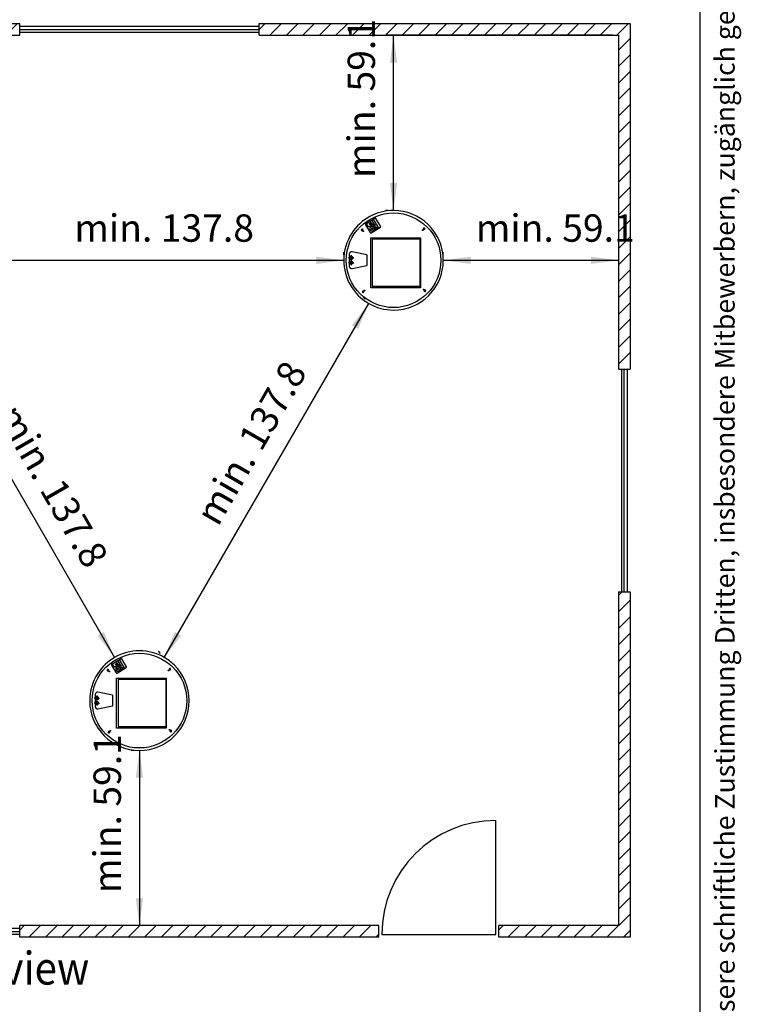
# Model space of a CAD drawing. Units: millimetres. Extents: x 16378 to 21784, y -4526 to -799.
# Drawn here: x 20651 to 21475, y -2947 to -1824 of the extents above; entities that cross this region are included whole.
import ezdxf

# ---------------------------------------------------------------- set-up
doc = ezdxf.new("R2010")
doc.units = ezdxf.units.MM
doc.linetypes.add('DOT_CENTER', pattern=[14, 12, -1, 0, -1])
doc.layers.add('1', color=7, linetype='Continuous')
doc.styles.add('CONVERTER_11', font='txt.shx', dxfattribs={"width": 0.72})
doc.styles.add('CONVERTER_18', font='txt.shx', dxfattribs={"width": 0.9})
doc.dimstyles.new('ME10_DIM_13', dxfattribs={"dimtxt": 234.375, "dimasz": 234.375, "dimexe": 70.3125, "dimexo": 46.875, "dimgap": 84.375, "dimtad": 1, "dimdec": 0, "dimdsep": 46, "dimtxsty": 'CONVERTER_18', "dimsah": 1, "dimcen": 0.09, "dimclrd": 6, "dimclre": 6, "dimclrt": 3, "dimadec": 0, "dimazin": 0, "dimtfac": 1, "dimtdec": 4, "dimtix": 1, "dimtmove": 0, "dimatfit": 3, "dimfxl": 1, "dimtolj": 1, "dimtzin": 0, "dimarcsym": 0})
doc.dimstyles.new('ME10_DIM_14', dxfattribs={"dimtxt": 234.375, "dimasz": 234.375, "dimexe": 70.3125, "dimexo": 46.875, "dimgap": 84.375, "dimtad": 1, "dimdec": 0, "dimdsep": 46, "dimtxsty": 'CONVERTER_18', "dimsah": 1, "dimcen": 0.09, "dimclrd": 6, "dimclre": 6, "dimclrt": 3, "dimadec": 0, "dimazin": 0, "dimtfac": 1, "dimtdec": 4, "dimtix": 1, "dimtmove": 0, "dimatfit": 3, "dimfxl": 1, "dimtolj": 1, "dimtzin": 0, "dimarcsym": 0})
doc.dimstyles.new('ME10_DIM_15', dxfattribs={"dimtxt": 234.375, "dimasz": 234.375, "dimexe": 70.3125, "dimexo": 46.875, "dimgap": 84.375, "dimtad": 1, "dimdec": 0, "dimdsep": 46, "dimtxsty": 'CONVERTER_18', "dimsah": 1, "dimcen": 0.09, "dimclrd": 6, "dimclre": 6, "dimclrt": 3, "dimadec": 0, "dimazin": 0, "dimtfac": 1, "dimtdec": 4, "dimtix": 1, "dimtmove": 0, "dimatfit": 3, "dimfxl": 1, "dimtolj": 1, "dimtzin": 0, "dimarcsym": 0})
doc.dimstyles.new('ME10_DIM_16', dxfattribs={"dimtxt": 234.375, "dimasz": 234.375, "dimexe": 70.3125, "dimexo": 46.875, "dimgap": 84.375, "dimtad": 1, "dimdec": 0, "dimdsep": 46, "dimtxsty": 'CONVERTER_18', "dimsah": 1, "dimcen": 0.09, "dimclrd": 6, "dimclre": 6, "dimclrt": 3, "dimadec": 0, "dimazin": 0, "dimtfac": 1, "dimtdec": 4, "dimtix": 1, "dimtmove": 0, "dimatfit": 3, "dimfxl": 1, "dimtolj": 1, "dimtzin": 0, "dimarcsym": 0})
doc.dimstyles.new('ME10_DIM_17', dxfattribs={"dimtxt": 234.375, "dimasz": 234.375, "dimexe": 70.3125, "dimexo": 46.875, "dimgap": 84.375, "dimtad": 1, "dimdec": 0, "dimdsep": 46, "dimtxsty": 'CONVERTER_18', "dimsah": 1, "dimcen": 0.09, "dimclrd": 6, "dimclre": 6, "dimclrt": 3, "dimadec": 0, "dimazin": 0, "dimtfac": 1, "dimtdec": 4, "dimtix": 1, "dimtmove": 0, "dimatfit": 3, "dimfxl": 1, "dimtolj": 1, "dimtzin": 0, "dimarcsym": 0})
doc.dimstyles.new('ME10_DIM_18', dxfattribs={"dimtxt": 234.375, "dimasz": 234.375, "dimexe": 70.3125, "dimexo": 46.875, "dimgap": 84.375, "dimtad": 1, "dimdec": 0, "dimdsep": 46, "dimtxsty": 'CONVERTER_18', "dimsah": 1, "dimcen": 0.09, "dimclrd": 6, "dimclre": 6, "dimclrt": 3, "dimadec": 0, "dimazin": 0, "dimtfac": 1, "dimtdec": 4, "dimtix": 1, "dimtmove": 0, "dimatfit": 3, "dimfxl": 1, "dimtolj": 1, "dimtzin": 0, "dimarcsym": 0})
pattern_1 = [(45, (-1076.81, 540), (-141.42136, 2e-14), [])]
pattern_2 = [(45, (0, 0), (-70.71068, 70.71068), [])]

# ---------------------------------------------------------------- blocks, each defined once
blk = doc.blocks.new('_tb_frame_A3QV', base_point=(1951.213, -75.705))
at = {"layer": '1', "color": 7, "linetype": 'Continuous'}
blk.add_line((2346.213, -75.705), (2346.213, 210.295), dxfattribs=at)
at = {"layer": '1', "color": 2, "insert": (2348.713, 67.295), "char_height": 1.785, "attachment_point": 5, "rotation": 90, "line_spacing_factor": 1.320528, "style": 'CONVERTER_11'}
blk.add_mtext('COPYRIGHT RESERVED: Die Zeichnung enthält von uns entwickeltes, geschütztes Know-How, das nicht ohne unsere schriftliche Zustimmung Dritten, insbesondere Mitbewerbern, zugänglich gemacht werden darf. Zuwiderhandlungen verpflichten zu Schadenersatz.', dxfattribs=at)
blk = doc.blocks.new('*D10')
at = {"layer": '1', "color": 6, "linetype": 'Continuous'}
for p, q in [((31020.2, -32511.7), (31020.2, -32488.3)), ((34520.2, -32511.7), (34520.2, -32488.3)), ((31020.2, -32558.6), (34520.2, -32558.6))]:
    blk.add_line(p, q, dxfattribs=at)
at = {"layer": '1', "color": 6}
for points in [[(31254.5, -32527.7), (31254.5, -32589.5), (31020.2, -32558.6)], [(34285.8, -32589.5), (34285.8, -32527.7), (34520.2, -32558.6)]]:
    blk.add_solid(points, dxfattribs=at)
at = {"layer": '1', "color": 3, "insert": (32212.9, -32473), "char_height": 234.38, "attachment_point": 7, "rotation": 0.00014, "line_spacing_factor": 0.454545, "style": 'CONVERTER_18'}
blk.add_mtext('min. 137.8', dxfattribs=at)
blk = doc.blocks.new('*D11')
at = {"layer": '1', "color": 6, "linetype": 'Continuous'}
for p, q in [((36872.2, -30679.5), (36872.2, -32628.9)), ((35372.2, -32511.7), (35372.2, -32488.3)), ((35372.2, -32558.6), (36872.2, -32558.6))]:
    blk.add_line(p, q, dxfattribs=at)
at = {"layer": '1', "color": 6}
for points in [[(35606.5, -32527.7), (35606.5, -32589.5), (35372.2, -32558.6)], [(36637.8, -32589.5), (36637.8, -32527.7), (36872.2, -32558.6)]]:
    blk.add_solid(points, dxfattribs=at)
at = {"layer": '1', "color": 3, "insert": (35650.7, -32473), "char_height": 234.38, "attachment_point": 7, "rotation": 0.00014, "line_spacing_factor": 0.454545, "style": 'CONVERTER_18'}
blk.add_mtext('min. 59.1', dxfattribs=at)
blk = doc.blocks.new('*D12')
at = {"layer": '1', "color": 6, "linetype": 'Continuous'}
for p, q in [((36825.3, -30632.6), (34875.9, -30632.6)), ((34946.2, -32132.6), (34946.2, -30632.6)), ((34899.3, -32132.6), (34875.9, -32132.6))]:
    blk.add_line(p, q, dxfattribs=at)
at = {"layer": '1', "color": 6}
for points in [[(34977, -30867), (34915.3, -30867), (34946.2, -30632.6)], [(34915.3, -31898.2), (34977, -31898.2), (34946.2, -32132.6)]]:
    blk.add_solid(points, dxfattribs=at)
at = {"layer": '1', "color": 3, "insert": (34860.6, -31854), "char_height": 234.38, "attachment_point": 7, "rotation": 90, "line_spacing_factor": 0.454545, "style": 'CONVERTER_18'}
blk.add_mtext('min. 59.1', dxfattribs=at)
blk = doc.blocks.new('*D13')
at = {"layer": '1', "color": 6, "linetype": 'Continuous'}
for p, q in [((32983.2, -35958.6), (34733.2, -32927.5)), ((34686.8, -32874.7), (34685.6, -32874.1)), ((34702.2, -32892.3), (34686.8, -32874.7)), ((32935.1, -35907.3), (32934.6, -35907)), ((32951.1, -35924.4), (32935.1, -35907.3))]:
    blk.add_line(p, q, dxfattribs=at)
at = {"layer": '1', "color": 6}
for points in [[(34642.7, -33145.9), (34589.3, -33115.1), (34733.2, -32927.5)], [(33073.6, -35740.2), (33127.1, -35771.1), (32983.2, -35958.6)]]:
    blk.add_solid(points, dxfattribs=at)
at = {"layer": '1', "color": 3, "insert": (33505.4, -34882.9), "char_height": 234.38, "attachment_point": 7, "rotation": 60, "line_spacing_factor": 0.454545, "style": 'CONVERTER_18'}
blk.add_mtext('min. 137.8', dxfattribs=at)
blk = doc.blocks.new('*D14')
at = {"layer": '1', "color": 6, "linetype": 'Continuous'}
for p, q in [((32723.3, -36753.5), (32699.9, -36753.5)), ((32770.2, -36753.5), (32770.2, -38253.2)), ((34774.3, -38253.2), (32699.9, -38253.2))]:
    blk.add_line(p, q, dxfattribs=at)
at = {"layer": '1', "color": 6}
for points in [[(32801, -36987.9), (32739.3, -36987.9), (32770.2, -36753.5)], [(32739.3, -38018.8), (32801, -38018.8), (32770.2, -38253.2)]]:
    blk.add_solid(points, dxfattribs=at)
at = {"layer": '1', "color": 3, "insert": (32684.6, -37974.8), "char_height": 234.38, "attachment_point": 7, "rotation": 90, "line_spacing_factor": 0.454545, "style": 'CONVERTER_18'}
blk.add_mtext('min. 59.1', dxfattribs=at)
blk = doc.blocks.new('*D15')
at = {"layer": '1', "color": 6, "linetype": 'Continuous'}
for p, q in [((30807.2, -32927.5), (32557.2, -35958.6)), ((30750.1, -32968.6), (30749.9, -32968.7)), ((30769.1, -32954.9), (30750.1, -32968.6)), ((32518, -35984.3), (32498.4, -35997.1))]:
    blk.add_line(p, q, dxfattribs=at)
at = {"layer": '1', "color": 6}
for points in [[(30951.1, -33115.1), (30897.6, -33145.9), (30807.2, -32927.5)], [(32413.3, -35771.1), (32466.7, -35740.2), (32557.2, -35958.6)]]:
    blk.add_solid(points, dxfattribs=at)
at = {"layer": '1', "color": 3, "insert": (31477.6, -33917.6), "char_height": 234.38, "attachment_point": 7, "rotation": 300, "line_spacing_factor": 0.454545, "style": 'CONVERTER_18'}
blk.add_mtext('min. 137.8', dxfattribs=at)
blk = doc.blocks.new('_5', base_point=(36872.2, -37976.3))
at = {"layer": '1', "linetype": 'Continuous'}
h = blk.add_hatch(dxfattribs=at)
h.set_pattern_fill('_USER', color=6, scale=100, angle=45, pattern_type=0)
h.set_pattern_definition(pattern_2)
h.paths.add_polyline_path([(31744.7, -30632.6), (28668.2, -30632.6), (28668.2, -33490.3), (28568.2, -33490.3), (28568.2, -30532.6), (31744.7, -30532.6)])
h = blk.add_hatch(dxfattribs=at)
h.set_pattern_fill('_USER', color=6, scale=100, angle=45, pattern_type=0)
h.set_pattern_definition(pattern_2)
h.paths.add_polyline_path([(36972.2, -33490.3), (36872.2, -33490.3), (36872.2, -30632.6), (33795.7, -30632.6), (33795.7, -30532.6), (36972.2, -30532.6)])
h = blk.add_hatch(dxfattribs=at)
h.set_pattern_fill('CUSTOM5', color=6, scale=100, angle=45, pattern_type=2)
h.set_pattern_definition(pattern_1)
edge = h.paths.add_edge_path()
edge.add_arc((34582.5, -32538), 14, 37.81925, 232.18075)
edge.add_arc((34585, -32540.4), 14, 52.18075, 217.81925, ccw=False)
h = blk.add_hatch(dxfattribs=at)
h.set_pattern_fill('CUSTOM4', color=6, scale=100, angle=45, pattern_type=2)
h.set_pattern_definition(pattern_1)
edge = h.paths.add_edge_path()
edge.add_arc((34582.5, -32580), 14, 37.81925, 232.18075)
edge.add_arc((34585, -32582.4), 14, 52.18075, 217.81925, ccw=False)
h = blk.add_hatch(dxfattribs=at)
h.set_pattern_fill('_USER', color=6, scale=100, angle=45, pattern_type=0)
h.set_pattern_definition(pattern_2)
h.paths.add_polyline_path([(36872.2, -38253.2), (35846.7, -38253.2), (35846.7, -38353.2), (36972.2, -38353.2), (36972.2, -35395.5), (36872.2, -35395.5)])
h = blk.add_hatch(dxfattribs=at)
h.set_pattern_fill('CUSTOM6', color=6, scale=100, angle=45, pattern_type=2)
h.set_pattern_definition(pattern_1)
edge = h.paths.add_edge_path()
edge.add_arc((32406.5, -36306.9), 14, 37.81925, 232.18075)
edge.add_arc((32409, -36309.4), 14, 52.18075, 217.81925, ccw=False)
h = blk.add_hatch(dxfattribs=at)
h.set_pattern_fill('CUSTOM7', color=6, scale=100, angle=45, pattern_type=2)
h.set_pattern_definition(pattern_1)
edge = h.paths.add_edge_path()
edge.add_arc((32406.5, -36348.9), 14, 37.81925, 232.18075)
edge.add_arc((32409, -36351.4), 14, 52.18075, 217.81925, ccw=False)
h = blk.add_hatch(dxfattribs=at)
h.set_pattern_fill('_USER', color=6, scale=100, angle=45, pattern_type=0)
h.set_pattern_definition(pattern_2)
h.paths.add_polyline_path([(34821.2, -38253.2), (31744.7, -38253.2), (31744.7, -38353.2), (34821.2, -38353.2)])
at = {"color": 6, "linetype": 'Continuous'}
for p, q in [((34706.4, -32254.4), (34746.5, -32321.2)), ((34708.5, -32246.2), (34710, -32245.3)), ((34711.5, -32244.4), (34710, -32245.3)), ((34711.5, -32244.4), (34774.6, -32206.5)), ((34716.2, -32245.3), (34715.6, -32245.7)), ((34732.1, -32273.1), (34715.6, -32245.7)), ((34721.4, -32242.2), (34716.2, -32245.3)), ((34722.1, -32241.8), (34721.4, -32242.2)), ((34745.6, -32227.7), (34722.1, -32241.8)), ((34732.1, -32273.1), (34732.7, -32272.7)), ((34732.7, -32272.7), (34737.9, -32269.6)), ((34738.6, -32269.2), (34737.9, -32269.6)), ((34762.1, -32255.1), (34738.6, -32269.2)), ((34746.6, -32227), (34745.6, -32227.7)), ((34761.4, -32218.2), (34746.6, -32227)), ((34746.6, -32227), (34763.1, -32254.5)), ((34752, -32271.1), (34753.2, -32270.4)), ((34754.8, -32323.2), (34833.3, -32276)), ((34761.4, -32218.2), (34777.9, -32245.6)), ((34763.1, -32254.5), (34762.1, -32255.1)), ((34777.9, -32245.6), (34763.1, -32254.5)), ((34773.3, -32251.2), (34772.9, -32251.4)), ((34773.3, -32251.2), (34776, -32250.1)), ((34776.6, -32205.3), (34774.4, -32206.6)), ((34820.7, -32283.7), (34774.4, -32206.6)), ((34776, -32250.1), (34779, -32249.8)), ((34776, -32250.1), (34779, -32249.8)), ((34776.5, -32256.1), (34778.1, -32255.8)), ((34776.6, -32205.3), (34787.1, -32199)), ((34779, -32249.8), (34780.3, -32250.1)), ((34780.3, -32250.1), (34782, -32250.5)), ((34782.5, -32264.9), (34781.7, -32265.5)), ((34784.7, -32252), (34782, -32250.5)), ((34784.9, -32270.4), (34784.5, -32270.7)), ((34787, -32254.2), (34784.7, -32252)), ((34784.9, -32270.4), (34784.9, -32270.4)), ((34788.6, -32256.8), (34787, -32254.2)), ((34787.2, -32268.5), (34788.8, -32265.9)), ((34787.7, -32275.2), (34787.3, -32275.4)), ((34787.7, -32275.2), (34790.4, -32274.1)), ((34789.5, -32259.9), (34788.6, -32256.8)), ((34788.8, -32265.9), (34789.1, -32264.8)), ((34789.1, -32264.8), (34789.6, -32263)), ((34789.6, -32263), (34789.5, -32259.9)), ((34790.4, -32274.1), (34793.4, -32273.8)), ((34793.4, -32273.8), (34794.7, -32274.1)), ((34794.7, -32274.1), (34796.4, -32274.5)), ((34835.4, -32267.8), (34795.3, -32201)), ((34796.4, -32274.5), (34799.1, -32276)), ((34799.1, -32276), (34801.4, -32278.2)), ((34673.6, -32292.3), (34670.1, -32297.7)), ((34670.1, -32297.7), (34673.6, -32292.3)), ((34670.1, -32297.7), (34673, -32303.4)), ((34673, -32303.4), (34679.4, -32303.8)), ((34679.4, -32303.8), (34673, -32303.4)), ((34680, -32292.7), (34673.6, -32292.3)), ((34679.4, -32303.8), (34682.9, -32298.4)), ((34682.9, -32298.4), (34679.4, -32303.8)), ((34682.9, -32298.4), (34680, -32292.7)), ((34683.9, -32308.9), (34686.1, -32305.5)), ((34685.8, -32312.6), (34683.9, -32308.9)), ((34689.8, -32312.8), (34685.8, -32312.6)), ((34686.1, -32305.5), (34690.2, -32305.7)), ((34692.1, -32309.4), (34689.8, -32312.8)), ((34690.2, -32305.7), (34692.1, -32309.4)), ((34773, -32303.4), (34771.8, -32304.1)), ((34790.9, -32280.1), (34792.5, -32279.8)), ((34796.9, -32288.9), (34796.1, -32289.5)), ((34798.9, -32294.7), (34799.3, -32294.5)), ((34799.3, -32294.4), (34799.3, -32294.5)), ((34801.4, -32278.2), (34803, -32280.9)), ((34803.2, -32289.9), (34801.6, -32292.5)), ((34803, -32280.9), (34803.9, -32283.9)), ((34803.5, -32288.8), (34803.2, -32289.9)), ((34804, -32287), (34803.5, -32288.8)), ((34803.9, -32283.9), (34804, -32287)), ((35191.5, -32300.2), (35193.8, -32296.8)), ((35193.4, -32303.8), (35191.5, -32300.2)), ((35197.5, -32304.1), (35193.4, -32303.8)), ((35193.8, -32296.8), (35197.8, -32297)), ((35199.7, -32300.6), (35197.5, -32304.1)), ((35197.8, -32297), (35199.7, -32300.6)), ((35203.8, -32283.2), (35200.3, -32288.6)), ((35200.3, -32288.6), (35203.2, -32294.3)), ((35203.2, -32294.3), (35202.5, -32292.8)), ((35203.2, -32294.3), (35209.6, -32294.6)), ((35209.6, -32294.6), (35203.2, -32294.3)), ((35210.2, -32283.5), (35203.8, -32283.2)), ((35203.8, -32283.2), (35210.2, -32283.5)), ((35209.6, -32294.6), (35213.1, -32289.2)), ((35213.1, -32289.2), (35209.6, -32294.6)), ((35213.1, -32289.2), (35210.2, -32283.5)), ((35210.2, -32283.5), (35213.1, -32289.2)), ((35172.2, -32378.9), (34763.9, -32378.9)), ((34763.9, -32378.9), (34763.9, -32779.9)), ((35172.2, -32378.9), (35172.2, -32779.9)), ((34567.2, -32506.7), (34567.2, -32609.3)), ((34586.1, -32524.4), (34585.1, -32524.2)), ((34589.5, -32525.8), (34586.8, -32524.6)), ((34716.2, -32512.1), (34591.1, -32487.1)), ((34719.4, -32600), (34719.4, -32516)), ((34567.2, -32533.3), (34567.2, -32533.5)), ((34591.1, -32628.9), (34716.2, -32603.9)), ((34763.9, -32779.9), (35172.2, -32779.9)), ((34682.7, -32822.6), (34679.2, -32828)), ((34679.2, -32828), (34682.1, -32833.7)), ((34682.1, -32833.7), (34679.2, -32828)), ((34682.1, -32833.7), (34688.5, -32834)), ((34689.1, -32822.9), (34682.7, -32822.6)), ((34688.5, -32834), (34692, -32828.6)), ((34692, -32828.6), (34689.1, -32822.9)), ((34689.1, -32822.9), (34692, -32828.6)), ((34692.6, -32816.6), (34694.9, -32813.1)), ((34694.5, -32820.2), (34692.6, -32816.6)), ((34698.6, -32820.4), (34694.5, -32820.2)), ((34694.9, -32813.1), (34699, -32813.4)), ((34700.8, -32817), (34698.6, -32820.4)), ((34699, -32813.4), (34700.8, -32817)), ((35200.3, -32807.8), (35202.5, -32804.4)), ((35202.1, -32811.5), (35200.3, -32807.8)), ((35206.2, -32811.7), (35202.1, -32811.5)), ((35202.5, -32804.4), (35206.6, -32804.6)), ((35208.5, -32808.3), (35206.2, -32811.7)), ((35206.6, -32804.6), (35208.5, -32808.3)), ((35213, -32813.4), (35209.5, -32818.8)), ((35209.5, -32818.8), (35212.4, -32824.5)), ((35212.4, -32824.5), (35209.5, -32818.8)), ((35212.4, -32824.5), (35218.8, -32824.9)), ((35219.4, -32813.8), (35213, -32813.4)), ((35218.8, -32824.9), (35216.9, -32824.8)), ((35218.8, -32824.9), (35222.3, -32819.5)), ((35222.3, -32819.5), (35219.4, -32813.8)), ((32535.5, -36013.3), (32598.6, -35975.4)), ((32600.6, -35974.2), (32598.4, -35975.5)), ((32644.7, -36052.6), (32598.4, -35975.5)), ((32600.6, -35974.2), (32611.1, -35967.9)), ((32659.4, -36036.8), (32619.3, -35970)), ((32494.1, -36066.6), (32497.6, -36061.3)), ((32497.6, -36061.3), (32494.1, -36066.6)), ((32494.1, -36066.6), (32497, -36072.4)), ((32504, -36061.6), (32497.6, -36061.3)), ((32506.9, -36067.3), (32503.4, -36072.7)), ((32503.4, -36072.7), (32506.9, -36067.3)), ((32506.9, -36067.3), (32504, -36061.6)), ((32530.4, -36023.4), (32570.5, -36090.1)), ((32532.5, -36015.1), (32534, -36014.2)), ((32535.5, -36013.3), (32534, -36014.2)), ((32540.2, -36014.2), (32539.6, -36014.6)), ((32556.1, -36042), (32539.6, -36014.6)), ((32545.4, -36011.1), (32540.2, -36014.2)), ((32546.1, -36010.7), (32545.4, -36011.1)), ((32569.6, -35996.6), (32546.1, -36010.7)), ((32556.1, -36042), (32556.7, -36041.7)), ((32556.7, -36041.7), (32561.9, -36038.6)), ((32562.6, -36038.1), (32561.9, -36038.6)), ((32586.1, -36024), (32562.6, -36038.1)), ((32570.6, -35996), (32569.6, -35996.6)), ((32585.4, -35987.1), (32570.6, -35996)), ((32570.6, -35996), (32587.1, -36023.4)), ((32576, -36040), (32577.2, -36039.3)), ((32578.8, -36092.2), (32657.3, -36045)), ((32585.4, -35987.1), (32601.9, -36014.6)), ((32587.1, -36023.4), (32586.1, -36024)), ((32601.9, -36014.6), (32587.1, -36023.4)), ((32597.3, -36020.1), (32596.9, -36020.3)), ((32597.3, -36020.1), (32600, -36019)), ((32600, -36019), (32603, -36018.8)), ((32600, -36019), (32603, -36018.8)), ((32600.5, -36025.1), (32602.1, -36024.7)), ((32603, -36018.8), (32604.3, -36019)), ((32604.3, -36019), (32606, -36019.4)), ((32606.5, -36033.9), (32605.7, -36034.4)), ((32608.7, -36020.9), (32606, -36019.4)), ((32608.9, -36039.4), (32608.5, -36039.6)), ((32611, -36023.1), (32608.7, -36020.9)), ((32608.9, -36039.4), (32608.9, -36039.4)), ((32612.6, -36025.8), (32611, -36023.1)), ((32611.2, -36037.4), (32612.8, -36034.9)), ((32611.7, -36044.1), (32611.3, -36044.3)), ((32611.7, -36044.1), (32614.4, -36043)), ((32613.5, -36028.8), (32612.6, -36025.8)), ((32612.8, -36034.9), (32613.1, -36033.7)), ((32613.1, -36033.7), (32613.6, -36031.9)), ((32613.6, -36031.9), (32613.5, -36028.8)), ((32614.4, -36043), (32617.4, -36042.8)), ((32614.9, -36049.1), (32616.5, -36048.7)), ((32617.4, -36042.8), (32618.7, -36043)), ((32618.7, -36043), (32620.4, -36043.4)), ((32620.9, -36057.9), (32620.1, -36058.4)), ((32620.4, -36043.4), (32623.1, -36044.9)), ((32622.9, -36063.6), (32623.3, -36063.4)), ((32623.1, -36044.9), (32625.4, -36047.1)), ((32623.3, -36063.4), (32623.3, -36063.4)), ((32625.4, -36047.1), (32627, -36049.8)), ((32627.2, -36058.9), (32625.6, -36061.4)), ((32627, -36049.8), (32627.9, -36052.8)), ((32627.5, -36057.7), (32627.2, -36058.9)), ((32628, -36055.9), (32627.5, -36057.7)), ((32627.9, -36052.8), (32628, -36055.9)), ((33015.5, -36069.1), (33017.8, -36065.7)), ((33017.8, -36065.7), (33021.8, -36065.9)), ((33021.8, -36065.9), (33023.7, -36069.6)), ((33027.8, -36052.1), (33024.3, -36057.5)), ((33024.3, -36057.5), (33027.2, -36063.2)), ((33027.2, -36063.2), (33026.5, -36061.7)), ((33033.6, -36063.6), (33027.2, -36063.2)), ((33027.2, -36063.2), (33033.6, -36063.6)), ((33027.8, -36052.1), (33034.2, -36052.5)), ((33034.2, -36052.5), (33027.8, -36052.1)), ((33037.1, -36058.2), (33033.6, -36063.6)), ((33033.6, -36063.6), (33037.1, -36058.2)), ((33034.2, -36052.5), (33037.1, -36058.2)), ((33037.1, -36058.2), (33034.2, -36052.5)), ((32503.4, -36072.7), (32497, -36072.4)), ((32497, -36072.4), (32503.4, -36072.7)), ((32507.9, -36077.9), (32510.1, -36074.4)), ((32509.8, -36081.5), (32507.9, -36077.9)), ((32513.8, -36081.8), (32509.8, -36081.5)), ((32510.1, -36074.4), (32514.2, -36074.7)), ((32516.1, -36078.3), (32513.8, -36081.8)), ((32514.2, -36074.7), (32516.1, -36078.3)), ((32587.9, -36147.9), (32587.9, -36548.9)), ((32996.2, -36147.9), (32587.9, -36147.9)), ((32597, -36072.3), (32595.8, -36073.1)), ((32996.2, -36147.9), (32996.2, -36548.9)), ((33017.4, -36072.8), (33015.5, -36069.1)), ((33021.5, -36073), (33017.4, -36072.8)), ((33023.7, -36069.6), (33021.5, -36073)), ((32391.2, -36275.7), (32391.2, -36378.2)), ((32391.2, -36302.3), (32391.2, -36302.5)), ((32410.1, -36293.4), (32409.1, -36293.1)), ((32413.5, -36294.8), (32410.8, -36293.6)), ((32540.2, -36281), (32415.1, -36256.1)), ((32543.4, -36368.9), (32543.4, -36285)), ((32415.1, -36397.8), (32540.2, -36372.8)), ((32587.9, -36548.9), (32996.2, -36548.9)), ((33024.3, -36576.8), (33026.5, -36573.3)), ((33026.5, -36573.3), (33030.6, -36573.5)), ((33030.6, -36573.5), (33032.5, -36577.2)), ((32506.7, -36591.5), (32503.2, -36596.9)), ((32506.1, -36602.6), (32503.2, -36596.9)), ((32503.2, -36596.9), (32506.1, -36602.6)), ((32506.1, -36602.6), (32512.5, -36602.9)), ((32513.1, -36591.9), (32506.7, -36591.5)), ((32512.5, -36602.9), (32516, -36597.6)), ((32513.1, -36591.9), (32516, -36597.6)), ((32516, -36597.6), (32513.1, -36591.9)), ((32516.6, -36585.5), (32518.9, -36582.1)), ((32518.5, -36589.2), (32516.6, -36585.5)), ((32522.6, -36589.4), (32518.5, -36589.2)), ((32518.9, -36582.1), (32523, -36582.3)), ((32524.8, -36585.9), (32522.6, -36589.4)), ((32523, -36582.3), (32524.8, -36585.9)), ((33026.1, -36580.4), (33024.3, -36576.8)), ((33030.2, -36580.6), (33026.1, -36580.4)), ((33032.5, -36577.2), (33030.2, -36580.6)), ((33037, -36582.4), (33033.5, -36587.8)), ((33036.4, -36593.5), (33033.5, -36587.8)), ((33033.5, -36587.8), (33036.4, -36593.5)), ((33036.4, -36593.5), (33042.8, -36593.8)), ((33043.4, -36582.7), (33037, -36582.4)), ((33042.8, -36593.8), (33040.9, -36593.7)), ((33042.8, -36593.8), (33046.3, -36588.4)), ((33046.3, -36588.4), (33043.4, -36582.7))]:
    blk.add_line(p, q, dxfattribs=at)
at = {"color": 1, "linetype": 'Continuous'}
for p, q in [((34750.3, -32365.3), (35175.8, -32365.3)), ((34750.3, -32793.5), (34750.3, -32365.3)), ((35175.8, -32365.3), (35175.8, -32793.5)), ((35175.8, -32793.5), (34750.3, -32793.5)), ((32574.3, -36562.5), (32574.3, -36134.3)), ((32574.3, -36134.3), (32999.8, -36134.3)), ((32999.8, -36134.3), (32999.8, -36562.5)), ((32999.8, -36562.5), (32574.3, -36562.5))]:
    blk.add_line(p, q, dxfattribs=at)
at = {"color": 6, "linetype": 'Continuous'}
for centre, radius in [((34946.2, -32558.6), 405), ((34676.5, -32298), 4), ((34688, -32309.2), 2), ((35195.6, -32300.4), 2), ((35206.7, -32288.9), 4), ((34685.6, -32828.3), 4), ((34696.7, -32816.8), 2), ((35204.4, -32808), 2), ((35215.9, -32819.2), 4), ((32770.2, -36327.5), 405), ((32500.5, -36067), 4), ((33019.6, -36069.4), 2), ((33030.7, -36057.8), 4), ((32512, -36078.1), 2), ((32509.6, -36597.2), 4), ((32520.7, -36585.7), 2), ((33028.4, -36577), 2), ((33039.9, -36588.1), 4)]:
    blk.add_circle(centre, radius, dxfattribs=at)
at = {"color": 2, "linetype": 'Continuous'}
for centre, start, end in [((34946.2, -32558.6), 90, 146.97845), ((34946.2, -32558.6), 45.98769, 90), ((34946.2, -32558.6), 0, 45.98769), ((34946.2, -32558.6), 146.97845, 180), ((34946.2, -32558.6), 180, 240), ((34946.2, -32558.6), 270, 0), ((34946.2, -32558.6), 240, 270), ((32770.2, -36327.5), 120, 146.97845), ((32770.2, -36327.5), 90, 120), ((32770.2, -36327.5), 60, 90), ((32770.2, -36327.5), 45.98769, 60), ((32770.2, -36327.5), 0, 45.98769), ((32770.2, -36327.5), 146.97845, 180), ((32770.2, -36327.5), 180, 270), ((32770.2, -36327.5), 270, 0)]:
    blk.add_arc(centre, 426, start, end, dxfattribs=at)
at = {"color": 6, "linetype": 'Continuous'}
for centre, radius, start, end in [((34711.6, -32251.3), 6, 120.98769, 210.98769), ((34790.1, -32204.1), 6, 30.98769, 120.98769), ((34830.3, -32270.9), 6, 300.98769, 30.98769), ((34751.7, -32318.1), 6, 210.98769, 300.98769), ((34587.2, -32506.7), 20, 78.71279, 180), ((34582.5, -32538), 14, 97.18076, 262.81924), ((34715.4, -32516), 4, 0, 78.71279), ((34587.2, -32609.3), 20, 180, 281.28721), ((34715.4, -32600), 4, 281.28721, 0), ((32614.1, -35973.1), 6, 30.98769, 120.98769), ((32535.6, -36020.3), 6, 120.98769, 210.98769), ((32654.3, -36039.8), 6, 300.98769, 30.98769), ((32575.7, -36087), 6, 210.98769, 300.98769), ((32411.2, -36275.7), 20, 78.71279, 180), ((32406.5, -36306.9), 14, 97.18076, 262.81924), ((32539.4, -36285), 4, 0, 78.71279), ((32411.2, -36378.2), 20, 180, 281.28721), ((32539.4, -36368.9), 4, 281.28721, 0)]:
    blk.add_arc(centre, radius, start, end, dxfattribs=at)
for points in [[(34747.1, -32251.2), (34748.1, -32250.5), (34748.8, -32249.6), (34749.3, -32248.5), (34749.5, -32247.3), (34749.4, -32246.1), (34749.1, -32245), (34748.4, -32243.9), (34747.6, -32243.1), (34746.6, -32242.4), (34745.4, -32242.1), (34744.2, -32242), (34743.1, -32242.2), (34742, -32242.7), (34741.1, -32243.4), (34740.3, -32244.3), (34739.8, -32245.4), (34739.6, -32246.6), (34739.7, -32247.8), (34740.1, -32249), (34740.7, -32250), (34741.5, -32250.8), (34742.6, -32251.5), (34743.7, -32251.8), (34744.9, -32251.9), (34746.1, -32251.7), (34747.1, -32251.2)], [(34752, -32271.1), (34749.2, -32273.2), (34747, -32275.8), (34745.3, -32278.9), (34744.3, -32282.3), (34743.9, -32285.9), (34744.3, -32289.6), (34745.3, -32293.2), (34746.9, -32296.6), (34749.1, -32299.6), (34751.9, -32302.2), (34755, -32304.2), (34758.3, -32305.6), (34761.8, -32306.3), (34765.3, -32306.3), (34768.7, -32305.5), (34771.8, -32304.1)], [(34773, -32303.4), (34775.7, -32301.3), (34778, -32298.7), (34779.6, -32295.6), (34780.7, -32292.2), (34781, -32288.6), (34780.7, -32284.9), (34779.7, -32281.3), (34778, -32277.9), (34775.8, -32274.9), (34773.1, -32272.3), (34770, -32270.2), (34766.7, -32268.9), (34763.2, -32268.2), (34759.7, -32268.2), (34756.3, -32268.9), (34753.2, -32270.4)], [(34772.9, -32251.4), (34771.2, -32252.7), (34769.8, -32254.4), (34768.8, -32256.5), (34768.3, -32258.7), (34768.3, -32261.1), (34768.7, -32263.4), (34769.6, -32265.6), (34770.9, -32267.6)], [(34770.9, -32267.6), (34772.3, -32269.1), (34773.9, -32270.3), (34775.6, -32271.2), (34777.4, -32271.8), (34779.3, -32272), (34781.1, -32271.9), (34782.9, -32271.4), (34784.5, -32270.7)], [(34781.8, -32257.3), (34781, -32256.7), (34780.1, -32256.2), (34779.1, -32255.9), (34778.1, -32255.8)], [(34782.5, -32264.9), (34783, -32264.1), (34783.4, -32263.2), (34783.6, -32262.2), (34783.6, -32261.1), (34783.5, -32260.1), (34783.1, -32259.1), (34782.5, -32258.1), (34781.8, -32257.3)], [(34787.3, -32275.4), (34785.6, -32276.7), (34784.2, -32278.4), (34783.3, -32280.5), (34782.7, -32282.7), (34782.7, -32285.1), (34783.1, -32287.4), (34784, -32289.6), (34785.4, -32291.7)], [(34784.9, -32270.4), (34786.1, -32269.6), (34787.1, -32268.5)], [(34759, -32282.4), (34758.1, -32283), (34757.4, -32283.8), (34756.9, -32284.8), (34756.6, -32285.9), (34756.5, -32287.1), (34756.6, -32288.2), (34756.9, -32289.4), (34757.5, -32290.4)], [(34757.5, -32290.4), (34758.2, -32291.3), (34759, -32292.1), (34760, -32292.7), (34761, -32293.1), (34762.1, -32293.3), (34763.2, -32293.3), (34764.2, -32293.1), (34765.2, -32292.6)], [(34765.2, -32292.6), (34766.1, -32291.9), (34766.9, -32290.9), (34767.4, -32289.8), (34767.7, -32288.5), (34767.6, -32287.2), (34767.3, -32285.9), (34766.8, -32284.7), (34766, -32283.6), (34765, -32282.7), (34763.8, -32282.1), (34762.6, -32281.7), (34761.3, -32281.6), (34760.1, -32281.8), (34759, -32282.3)], [(34785.4, -32291.7), (34786.7, -32293.1), (34788.3, -32294.3), (34790, -32295.2), (34791.8, -32295.8), (34793.7, -32296), (34795.5, -32295.9), (34797.3, -32295.4), (34798.9, -32294.7)], [(34796.2, -32281.3), (34795.4, -32280.7), (34794.5, -32280.2), (34793.5, -32279.9), (34792.5, -32279.8)], [(34796.9, -32288.9), (34797.5, -32288.1), (34797.9, -32287.2), (34798.1, -32286.2), (34798.1, -32285.1), (34797.9, -32284.1), (34797.5, -32283.1), (34796.9, -32282.1), (34796.2, -32281.3)], [(34799.3, -32294.4), (34800.5, -32293.6), (34801.6, -32292.5)], [(32571.1, -36020.2), (32572.1, -36019.5), (32572.8, -36018.5), (32573.3, -36017.4), (32573.5, -36016.2), (32573.4, -36015), (32573.1, -36013.9), (32572.4, -36012.9), (32571.6, -36012), (32570.6, -36011.4), (32569.4, -36011), (32568.2, -36010.9), (32567.1, -36011.1), (32566, -36011.6), (32565.1, -36012.3), (32564.3, -36013.3), (32563.8, -36014.4), (32563.6, -36015.5), (32563.7, -36016.7), (32564.1, -36017.9), (32564.7, -36018.9), (32565.5, -36019.8), (32566.6, -36020.4), (32567.7, -36020.8), (32568.9, -36020.9), (32570.1, -36020.7), (32571.1, -36020.2)], [(32576, -36040), (32573.2, -36042.1), (32571, -36044.7), (32569.3, -36047.8), (32568.3, -36051.2), (32567.9, -36054.8), (32568.3, -36058.5), (32569.3, -36062.1), (32570.9, -36065.5), (32573.1, -36068.6), (32575.9, -36071.2), (32579, -36073.2), (32582.3, -36074.6), (32585.8, -36075.3), (32589.3, -36075.2), (32592.7, -36074.5), (32595.8, -36073.1)], [(32597, -36072.3), (32599.7, -36070.3), (32602, -36067.6), (32603.6, -36064.6), (32604.7, -36061.1), (32605, -36057.5), (32604.7, -36053.8), (32603.7, -36050.2), (32602, -36046.8), (32599.8, -36043.8), (32597.1, -36041.2), (32594, -36039.2), (32590.7, -36037.8), (32587.2, -36037.1), (32583.7, -36037.1), (32580.3, -36037.9), (32577.2, -36039.3)], [(32583, -36051.3), (32582.1, -36052), (32581.4, -36052.8), (32580.9, -36053.8), (32580.6, -36054.9), (32580.5, -36056), (32580.6, -36057.2), (32580.9, -36058.3), (32581.5, -36059.4)], [(32581.5, -36059.4), (32582.2, -36060.3), (32583, -36061.1), (32584, -36061.7), (32585, -36062.1), (32586.1, -36062.3), (32587.2, -36062.3), (32588.2, -36062), (32589.2, -36061.6)], [(32589.2, -36061.6), (32590.1, -36060.8), (32590.9, -36059.8), (32591.4, -36058.7), (32591.7, -36057.4), (32591.6, -36056.1), (32591.3, -36054.8), (32590.8, -36053.6), (32590, -36052.5), (32589, -36051.7), (32587.8, -36051), (32586.6, -36050.7), (32585.3, -36050.6), (32584.1, -36050.8), (32583, -36051.3)], [(32596.9, -36020.3), (32595.2, -36021.7), (32593.8, -36023.4), (32592.8, -36025.4), (32592.3, -36027.7), (32592.3, -36030), (32592.7, -36032.3), (32593.6, -36034.6), (32594.9, -36036.6)], [(32594.9, -36036.6), (32596.3, -36038), (32597.9, -36039.2), (32599.6, -36040.1), (32601.4, -36040.7), (32603.3, -36040.9), (32605.1, -36040.8), (32606.9, -36040.4), (32608.5, -36039.6)], [(32605.8, -36026.3), (32605, -36025.6), (32604.1, -36025.1), (32603.1, -36024.8), (32602.1, -36024.7)], [(32606.5, -36033.9), (32607, -36033), (32607.4, -36032.1), (32607.6, -36031.1), (32607.6, -36030), (32607.5, -36029), (32607.1, -36028), (32606.5, -36027.1), (32605.8, -36026.3)], [(32611.3, -36044.3), (32609.6, -36045.7), (32608.2, -36047.4), (32607.3, -36049.4), (32606.7, -36051.7), (32606.7, -36054), (32607.1, -36056.3), (32608, -36058.6), (32609.4, -36060.6)], [(32608.9, -36039.4), (32610.1, -36038.5), (32611.1, -36037.5)], [(32609.4, -36060.6), (32610.7, -36062), (32612.3, -36063.2), (32614, -36064.1), (32615.8, -36064.7), (32617.7, -36064.9), (32619.5, -36064.8), (32621.3, -36064.4), (32622.9, -36063.6)], [(32620.2, -36050.3), (32619.4, -36049.6), (32618.5, -36049.1), (32617.5, -36048.8), (32616.5, -36048.7)], [(32620.9, -36057.9), (32621.5, -36057), (32621.9, -36056.1), (32622.1, -36055.1), (32622.1, -36054.1), (32621.9, -36053), (32621.5, -36052), (32620.9, -36051.1), (32620.2, -36050.3)], [(32623.3, -36063.4), (32624.5, -36062.5), (32625.6, -36061.5)]]:
    blk.add_spline(points, degree=3, dxfattribs=at)
at = {"layer": '1', "color": 6, "linetype": 'Continuous'}
for p, q in [((28568.2, -30532.6), (31744.7, -30532.6)), ((31744.7, -30632.6), (31744.7, -30532.6)), ((33795.7, -30557.6), (31744.7, -30557.6)), ((31744.7, -30582.6), (33795.7, -30582.6)), ((33795.7, -30532.6), (36972.2, -30532.6)), ((33795.7, -30632.6), (33795.7, -30532.6)), ((36972.2, -30532.6), (36972.2, -33490.3)), ((28668.2, -30632.6), (31744.7, -30632.6)), ((33795.7, -30607.6), (31744.7, -30607.6)), ((33795.7, -30632.6), (36872.2, -30632.6)), ((36872.2, -30632.6), (36872.2, -33490.3)), ((34586.1, -32524.4), (34586.8, -32524.6)), ((36872.2, -33490.3), (36972.2, -33490.3)), ((36897.2, -33490.3), (36897.2, -35395.5)), ((36922.2, -35395.5), (36922.2, -33490.3)), ((36947.2, -33490.3), (36947.2, -35395.5)), ((36872.2, -35395.5), (36872.2, -38253.2)), ((36872.2, -35395.5), (36972.2, -35395.5)), ((36972.2, -35395.5), (36972.2, -38353.2)), ((32410.1, -36293.4), (32410.8, -36293.6)), ((35821.7, -38328.2), (35821.7, -37352.7)), ((34821.2, -38253.2), (31744.7, -38253.2)), ((31744.7, -38353.2), (31744.7, -38253.2)), ((34821.2, -38353.2), (34821.2, -38253.2)), ((36872.2, -38253.2), (35846.7, -38253.2)), ((35846.7, -38353.2), (35846.7, -38253.2)), ((31744.7, -38278.6), (29693.7, -38278.6)), ((29693.7, -38303.6), (31744.7, -38303.6)), ((31744.7, -38328.6), (29693.7, -38328.6)), ((34846.2, -38328.2), (35821.7, -38328.2)), ((34821.2, -38353.2), (31744.7, -38353.2)), ((36972.2, -38353.2), (35846.7, -38353.2))]:
    blk.add_line(p, q, dxfattribs=at)
at = {"layer": '1', "color": 6, "linetype": 'DOT_CENTER'}
for p, q in [((34582.5, -32515), (34582.5, -32603)), ((34582.5, -32538), (34559.5, -32538)), ((34582.5, -32580), (34559.5, -32580)), ((34582.5, -32538), (34605.5, -32538)), ((34582.5, -32580), (34605.5, -32580)), ((32406.5, -36306.9), (32383.5, -36306.9)), ((32406.5, -36283.9), (32406.5, -36371.9)), ((32406.5, -36306.9), (32429.5, -36306.9)), ((32406.5, -36348.9), (32383.5, -36348.9)), ((32406.5, -36348.9), (32429.5, -36348.9))]:
    blk.add_line(p, q, dxfattribs=at)
at = {"layer": '1', "color": 1, "linetype": 'Continuous'}
for centre in [(34582.5, -32538), (34582.5, -32580), (32406.5, -36306.9), (32406.5, -36348.9)]:
    blk.add_circle(centre, 14, dxfattribs=at)
at = {"layer": '1', "color": 6, "linetype": 'Continuous'}
for centre, radius, start, end in [((34582.5, -32538), 14, 37.81925, 232.18075), ((34585, -32540.4), 14, 52.18075, 217.81925), ((34582.5, -32580), 14, 37.81925, 232.18075), ((34585, -32582.4), 14, 52.18075, 217.81925), ((32406.5, -36306.9), 14, 37.81925, 232.18075), ((32409, -36309.4), 14, 52.18075, 217.81925), ((32406.5, -36348.9), 14, 37.81925, 232.18075), ((32409, -36351.4), 14, 52.18075, 217.81925), ((35821.7, -38328.2), 975.5, 90, 180)]:
    blk.add_arc(centre, radius, start, end, dxfattribs=at)
at = {"layer": '1'}
for base, p1, p2, dimstyle, picture, middle in [((34946.2, -32132.6), (36872.2, -30632.6), (34946.2, -32132.6), 'ME10_DIM_15', '*D12', (34744, -31382.6)), ((32770.2, -36753.5), (34821.2, -38253.2), (32770.2, -36753.5), 'ME10_DIM_17', '*D14', (32568, -37503.4))]:
    dim = blk.add_linear_dim(base=base, p1=p1, p2=p2, angle=90, text='min. 59.1', dimstyle=dimstyle, dxfattribs=at)
    dim.commit()
    dim.dimension.update_dxf_attribs({"geometry": picture, "text_midpoint": middle, "text_rotation": 90})
for base, p1, p2, text, dimstyle, picture, middle in [((35372.2, -32558.6), (36872.2, -30632.6), (35372.2, -32558.6), 'min. 59.1', 'ME10_DIM_14', '*D11', (36122.2, -32356.4)), ((31020.2, -32558.6), (34520.2, -32558.6), (31020.2, -32558.6), 'min. 137.8', 'ME10_DIM_13', '*D10', (32770.2, -32356.4))]:
    dim = blk.add_linear_dim(base=base, p1=p1, p2=p2, text=text, dimstyle=dimstyle, dxfattribs=at)
    dim.commit()
    dim.dimension.update_dxf_attribs({"geometry": picture, "text_midpoint": middle, "text_rotation": 0.00014})
for p1, p2, dimstyle, picture, middle, turn in [((32557.2, -35958.6), (30807.2, -32927.5), 'ME10_DIM_18', '*D15', (31857.2, -34342), -60), ((34733.2, -32927.5), (32983.2, -35958.6), 'ME10_DIM_16', '*D13', (33683.1, -34342), 60)]:
    dim = blk.add_aligned_dim(p1=p1, p2=p2, distance=0, text='min. 137.8', dimstyle=dimstyle, dxfattribs=at)
    dim.commit()
    dim.dimension.update_dxf_attribs({"geometry": picture, "text_midpoint": middle, "text_rotation": turn})

msp = doc.modelspace()

# ---------------------------------------------------------------- block references
at = {"xscale": 12.5, "yscale": 12.5, "zscale": 12.5}
msp.add_blockref('_tb_frame_A3QV', (16490.44, -4449.86), dxfattribs=at)
at = {"layer": '1', "xscale": 0.1333333333350311, "yscale": 0.1333333333332121}
msp.add_blockref('_5', (21334.8, -2820.56), dxfattribs=at)

# ---------------------------------------------------------------- texts
at = {"layer": '1', "color": 3, "style": 'CONVERTER_18', "width": 0.9}
msp.add_text('Draufsicht  /  Top view', height=37.5, dxfattribs=at).set_placement((20256.46, -2924.76))

doc.saveas('drawing.dxf')
